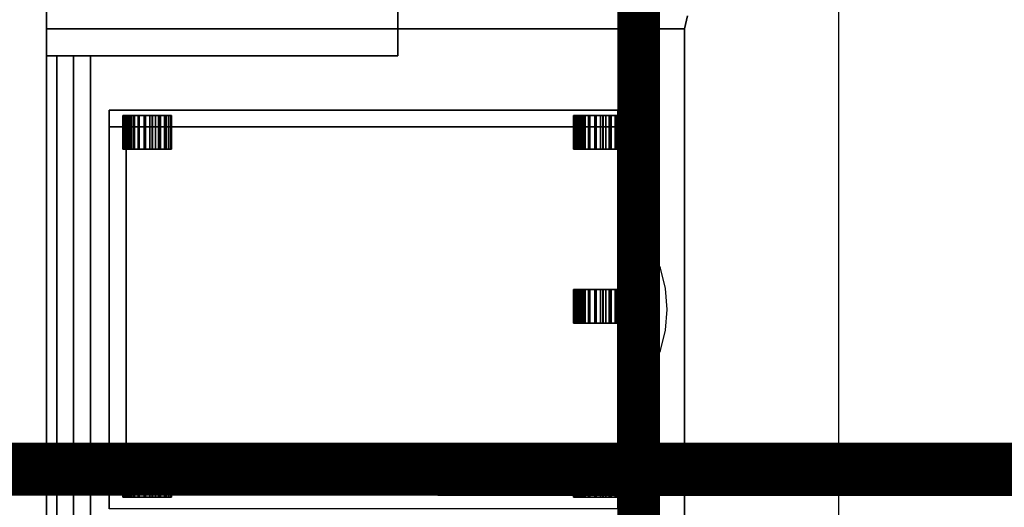
# Model space of a CAD drawing. Units: millimetres. Extents: x -10516 to 129823, y 4578 to 94783.
# Drawn here: x 19700 to 20626, y 70742 to 71201 of the extents above; entities that cross this region are included whole.
import ezdxf

# ---------------------------------------------------------------- set-up
doc = ezdxf.new("R2010")
doc.units = ezdxf.units.MM
doc.header["$LTSCALE"] = 30
doc.header["$MEASUREMENT"] = 0
doc.linetypes.add('HIDDEN2', pattern=[0.1875, 0.125, -0.0625])
doc.layers.add('CIRCUITEO', color=5, linetype='Continuous')
doc.layers.add('IPXLIBROS', color=8, linetype='Continuous')

msp = doc.modelspace()

# ---------------------------------------------------------------- linework, layer by layer
at = {"layer": 'CIRCUITEO', "color": 1, "linetype": 'HIDDEN2', "ltscale": 50, "const_width": 40}
msp.add_lwpolyline([(20281.735, 70582.148), (20281.735, 71802.305)], dxfattribs=at)
at = {"layer": 'CIRCUITEO', "linetype": 'Continuous', "const_width": 50}
msp.add_lwpolyline([(17084.125, 70778.496), (35992.615, 70773.83)], dxfattribs=at)
at = {"layer": 'IPXLIBROS'}
msp.add_line((20470.105, 47490.303), (20470.105, 84660.303), dxfattribs=at)
for points, invisible_edges in [([(19724.939, 72091.92, 736.6), (20327.738, 71204.178, 736.6), (20324.947, 71191.907, 736.6)], 13), ([(19724.939, 71191.907, 736.6), (19724.939, 72091.92, 736.6), (20324.947, 71191.907, 736.6)], 2), ([(20324.947, 71191.907, 711.2), (20327.738, 71204.178, 711.2), (19724.939, 72091.92, 711.2)], 14), ([(20324.947, 71191.907, 711.2), (19724.939, 72091.92, 711.2), (19724.939, 71191.907, 711.2)], 1), ([(19724.939, 71191.907, 711.2), (19724.939, 72091.92, 711.2), (19724.939, 72091.92, 736.6), (19724.939, 71191.907, 736.6)], 4), ([(20327.738, 71204.178, 711.2), (20324.947, 71191.907, 711.2), (20324.947, 71191.907, 736.6), (20327.738, 71204.178, 736.6)], 4), ([(19724.939, 70291.894, 736.6), (19724.939, 71191.907, 736.6), (20324.947, 71191.907, 736.6)], 12), ([(20324.947, 70291.894, 736.6), (19724.939, 70291.894, 736.6), (20324.947, 71191.907, 736.6)], 2), ([(20324.947, 71191.907, 711.2), (19724.939, 71191.907, 711.2), (19724.939, 70291.894, 711.2)], 12), ([(20324.947, 71191.907, 711.2), (19724.939, 70291.894, 711.2), (20324.947, 70291.894, 711.2)], 1), ([(20324.947, 71191.907, 711.2), (19724.939, 71191.907, 711.2), (19724.939, 71191.907, 736.6), (20324.947, 71191.907, 736.6)], 4), ([(19799.746, 71099.669, 711.2), (19799.746, 70756.414, 711.2), (20262.162, 71099.669, 711.2)], 2), ([(20262.162, 71099.669, 711.2), (19799.746, 70756.414, 711.2), (20262.162, 70756.414, 711.2)], 1), ([(20290.229, 71081.934, 427.31), (20290.229, 71083.794, 431.8), (20283.879, 71083.794, 431.8), (20283.879, 71081.934, 427.31)], 8), ([(20290.229, 71083.794, 431.8), (20290.229, 71081.934, 436.29), (20283.879, 71081.934, 436.29), (20283.879, 71083.794, 431.8)], 8), ([(20290.229, 71077.444, 425.45), (20290.229, 71081.934, 427.31), (20283.879, 71081.934, 427.31), (20283.879, 71077.444, 425.45)], 8), ([(20290.229, 71081.934, 436.29), (20290.229, 71077.444, 438.15), (20283.879, 71077.444, 438.15), (20283.879, 71081.934, 436.29)], 8), ([(20290.229, 71072.954, 427.31), (20290.229, 71077.444, 425.45), (20283.879, 71077.444, 425.45), (20283.879, 71072.954, 427.31)], 8), ([(20290.229, 71077.444, 438.15), (20290.229, 71072.954, 436.29), (20283.879, 71072.954, 436.29), (20283.879, 71077.444, 438.15)], 8), ([(20290.229, 71071.094, 431.8), (20290.229, 71072.954, 427.31), (20283.879, 71072.954, 427.31), (20283.879, 71071.094, 431.8)], 8), ([(20290.229, 71072.954, 436.29), (20290.229, 71071.094, 431.8), (20283.879, 71071.094, 431.8), (20283.879, 71072.954, 436.29)], 8), ([(20283.879, 70982.81, 389.255), (20283.735, 71001.066, 389.255), (20289.153, 70983.273, 389.255)], 14), ([(20294.499, 70984.674, 386.911), (20283.879, 71001.066, 389.255), (20283.735, 71001.066, 389.255), (20289.153, 70983.273, 389.255)], 12), ([(20283.879, 70982.81, 547.37), (20283.735, 71001.066, 547.37), (20289.153, 70983.273, 547.37)], 14), ([(20294.499, 70984.674, 545.026), (20283.879, 71001.066, 547.37), (20283.735, 71001.066, 547.37), (20289.153, 70983.273, 547.37)], 12), ([(20283.879, 70982.81, 705.485), (20283.735, 71001.066, 705.485), (20289.153, 70983.273, 705.485)], 14), ([(20294.499, 70984.674, 703.141), (20283.879, 71001.066, 705.485), (20283.735, 71001.066, 705.485), (20289.153, 70983.273, 705.485)], 12), ([(20283.879, 70964.554, 389.255), (20283.879, 70982.81, 389.255), (20289.153, 70983.273, 389.255), (20293.055, 70965.086, 389.255)], 14), ([(20283.879, 70964.554, 547.37), (20283.879, 70982.81, 547.37), (20289.153, 70983.273, 547.37), (20293.055, 70965.086, 547.37)], 14), ([(20283.879, 70964.554, 705.485), (20283.879, 70982.81, 705.485), (20289.153, 70983.273, 705.485), (20293.055, 70965.086, 705.485)], 14), ([(20302.304, 70966.7, 385.188), (20294.499, 70984.674, 386.911), (20289.153, 70983.273, 389.255), (20293.055, 70965.086, 389.255)], 14), ([(20302.304, 70966.7, 543.303), (20294.499, 70984.674, 545.026), (20289.153, 70983.273, 547.37), (20293.055, 70965.086, 547.37)], 14), ([(20302.304, 70966.7, 701.418), (20294.499, 70984.674, 703.141), (20289.153, 70983.273, 705.485), (20293.055, 70965.086, 705.485)], 14), ([(20283.879, 70946.298, 389.255), (20283.879, 70964.554, 389.255), (20293.055, 70965.086, 389.255), (20295.415, 70946.637, 389.255)], 14), ([(20283.879, 70946.298, 547.37), (20283.879, 70964.554, 547.37), (20293.055, 70965.086, 547.37), (20295.415, 70946.637, 547.37)], 14), ([(20283.879, 70946.298, 705.485), (20283.879, 70964.554, 705.485), (20293.055, 70965.086, 705.485), (20295.415, 70946.637, 705.485)], 14), ([(20307.076, 70947.644, 384.134), (20302.304, 70966.7, 385.188), (20293.055, 70965.086, 389.255), (20295.415, 70946.637, 389.255)], 14), ([(20307.076, 70947.644, 542.249), (20302.304, 70966.7, 543.303), (20293.055, 70965.086, 547.37), (20295.415, 70946.637, 547.37)], 14), ([(20307.076, 70947.644, 700.364), (20302.304, 70966.7, 701.418), (20293.055, 70965.086, 705.485), (20295.415, 70946.637, 705.485)], 14), ([(20283.879, 70928.041, 389.255), (20283.879, 70946.298, 389.255), (20295.415, 70946.637, 389.255), (20296.216, 70928.054, 389.255)], 14), ([(20283.879, 70928.041, 547.37), (20283.879, 70946.298, 547.37), (20295.415, 70946.637, 547.37), (20296.216, 70928.054, 547.37)], 14), ([(20283.879, 70928.041, 705.485), (20283.879, 70946.298, 705.485), (20295.415, 70946.637, 705.485), (20296.216, 70928.054, 705.485)], 14), ([(20308.681, 70928.041, 383.78), (20307.076, 70947.644, 384.134), (20295.415, 70946.637, 389.255), (20296.216, 70928.054, 389.255)], 14), ([(20308.681, 70928.041, 541.895), (20307.076, 70947.644, 542.249), (20295.415, 70946.637, 547.37), (20296.216, 70928.054, 547.37)], 14), ([(20308.681, 70928.041, 700.01), (20307.076, 70947.644, 700.364), (20295.415, 70946.637, 705.485), (20296.216, 70928.054, 705.485)], 14), ([(20283.879, 70909.785, 389.255), (20283.879, 70928.041, 389.255), (20296.216, 70928.054, 389.255), (20295.452, 70909.469, 389.255)], 14), ([(20283.879, 70909.785, 547.37), (20283.879, 70928.041, 547.37), (20296.216, 70928.054, 547.37), (20295.452, 70909.469, 547.37)], 14), ([(20283.879, 70909.785, 705.485), (20283.879, 70928.041, 705.485), (20296.216, 70928.054, 705.485), (20295.452, 70909.469, 705.485)], 14), ([(20307.076, 70908.438, 384.134), (20308.681, 70928.041, 383.78), (20296.216, 70928.054, 389.255), (20295.452, 70909.469, 389.255)], 14), ([(20307.076, 70908.438, 542.249), (20308.681, 70928.041, 541.895), (20296.216, 70928.054, 547.37), (20295.452, 70909.469, 547.37)], 14), ([(20307.076, 70908.438, 700.364), (20308.681, 70928.041, 700.01), (20296.216, 70928.054, 705.485), (20295.452, 70909.469, 705.485)], 14), ([(20283.879, 70891.529, 389.255), (20283.879, 70909.785, 389.255), (20295.452, 70909.469, 389.255), (20293.128, 70891.015, 389.255)], 14), ([(20283.879, 70891.529, 547.37), (20283.879, 70909.785, 547.37), (20295.452, 70909.469, 547.37), (20293.128, 70891.015, 547.37)], 14), ([(20283.879, 70891.529, 705.485), (20283.879, 70909.785, 705.485), (20295.452, 70909.469, 705.485), (20293.128, 70891.015, 705.485)], 14), ([(20302.304, 70889.383, 385.188), (20307.076, 70908.438, 384.134), (20295.452, 70909.469, 389.255), (20293.128, 70891.015, 389.255)], 14), ([(20302.304, 70889.383, 543.303), (20307.076, 70908.438, 542.249), (20295.452, 70909.469, 547.37), (20293.128, 70891.015, 547.37)], 14), ([(20302.304, 70889.383, 701.418), (20307.076, 70908.438, 700.364), (20295.452, 70909.469, 705.485), (20293.128, 70891.015, 705.485)], 14), ([(20283.879, 70873.273, 389.255), (20283.879, 70891.529, 389.255), (20293.128, 70891.015, 389.255), (20289.261, 70872.821, 389.255)], 14), ([(20283.879, 70873.273, 547.37), (20283.879, 70891.529, 547.37), (20293.128, 70891.015, 547.37), (20289.261, 70872.821, 547.37)], 14), ([(20283.879, 70873.273, 705.485), (20283.879, 70891.529, 705.485), (20293.128, 70891.015, 705.485), (20289.261, 70872.821, 705.485)], 14), ([(20294.499, 70871.408, 386.911), (20302.304, 70889.383, 385.188), (20293.128, 70891.015, 389.255), (20289.261, 70872.821, 389.255)], 14), ([(20294.499, 70871.408, 545.026), (20302.304, 70889.383, 543.303), (20293.128, 70891.015, 547.37), (20289.261, 70872.821, 547.37)], 14), ([(20294.499, 70871.408, 703.141), (20302.304, 70889.383, 701.418), (20293.128, 70891.015, 705.485), (20289.261, 70872.821, 705.485)], 14), ([(20283.879, 70855.016, 389.255), (20283.879, 70873.273, 389.255), (20289.261, 70872.821, 389.255)], 14), ([(20283.879, 70855.016, 547.37), (20283.879, 70873.273, 547.37), (20289.261, 70872.821, 547.37)], 14), ([(20283.879, 70855.016, 705.485), (20283.879, 70873.273, 705.485), (20289.261, 70872.821, 705.485)], 14), ([(20283.879, 70855.016, 389.255), (20294.499, 70871.408, 386.911), (20289.261, 70872.821, 389.255), (20283.879, 70855.016, 389.255)], 6), ([(20283.879, 70855.016, 547.37), (20294.499, 70871.408, 545.026), (20289.261, 70872.821, 547.37), (20283.879, 70855.016, 547.37)], 6), ([(20283.879, 70855.016, 705.485), (20294.499, 70871.408, 703.141), (20289.261, 70872.821, 705.485), (20283.879, 70855.016, 705.485)], 6)]:
    msp.add_3dface(points, dxfattribs=dict(at, invisible_edges=invisible_edges))
for points in [[(19724.939, 71217.307, 19.05), (19724.939, 71217.307, 711.2), (19724.939, 71191.907, 711.2), (19724.939, 71191.907, 19.05)], [(19724.939, 71217.307, 19.05), (19724.939, 71191.907, 19.05), (20055.139, 71191.907, 19.05), (20055.139, 71217.307, 19.05)], [(19724.939, 71217.307, 711.2), (20055.139, 71217.307, 711.2), (20055.139, 71191.907, 711.2), (19724.939, 71191.907, 711.2)], [(20055.139, 71191.907, 19.05), (20055.139, 71191.907, 711.2), (20055.139, 71217.307, 711.2), (20055.139, 71217.307, 19.05)], [(19724.939, 71191.907, 19.05), (19724.939, 71191.907, 711.2), (20055.139, 71191.907, 711.2), (20055.139, 71191.907, 19.05)], [(20055.139, 71191.907, 19.05), (20055.139, 71191.907, 711.2), (19724.939, 71191.907, 711.2), (19724.939, 71191.907, 19.05)], [(19724.939, 71191.907, 19.05), (19724.939, 71191.907, 711.2), (19724.939, 71166.507, 711.2), (19724.939, 71166.507, 19.05)], [(19724.939, 71166.507, 19.05), (20055.139, 71166.507, 19.05), (20055.139, 71191.907, 19.05), (19724.939, 71191.907, 19.05)], [(19724.939, 70291.894, 711.2), (19724.939, 71191.907, 711.2), (19724.939, 71191.907, 736.6), (19724.939, 70291.894, 736.6)], [(19724.939, 71191.907, 711.2), (20324.947, 71191.907, 711.2), (20324.947, 71191.907, 736.6), (19724.939, 71191.907, 736.6)], [(19724.939, 71166.507, 711.2), (19724.939, 71191.907, 711.2), (20055.139, 71191.907, 711.2), (20055.139, 71166.507, 711.2)], [(20055.139, 71166.507, 19.05), (20055.139, 71166.507, 711.2), (20055.139, 71191.907, 711.2), (20055.139, 71191.907, 19.05)], [(20324.947, 71191.907, 711.2), (20324.947, 70291.894, 711.2), (20324.947, 70291.894, 736.6), (20324.947, 71191.907, 736.6)], [(19724.939, 71166.507, 19.05), (19724.939, 71166.507, 711.2), (20055.139, 71166.507, 711.2), (20055.139, 71166.507, 19.05)], [(19750.339, 71166.507, 399.796), (19750.339, 71166.507, 679.196), (19724.939, 71166.507, 679.196), (19724.939, 71166.507, 399.796)], [(19724.939, 71166.507, 399.796), (19724.939, 71166.507, 679.196), (19724.939, 70317.294, 679.196), (19724.939, 70317.294, 399.796)], [(19724.939, 70317.294, 399.796), (19750.339, 70317.294, 399.796), (19750.339, 71166.507, 399.796), (19724.939, 71166.507, 399.796)], [(19724.939, 70317.294, 679.196), (19724.939, 71166.507, 679.196), (19750.339, 71166.507, 679.196), (19750.339, 70317.294, 679.196)], [(19724.939, 70317.294, 679.196), (19766.214, 70317.294, 679.196), (19766.214, 71166.507, 679.196), (19724.939, 71166.507, 679.196)], [(19724.939, 71166.507, 679.196), (19724.939, 71166.507, 711.2), (19724.939, 70317.294, 711.2), (19724.939, 70317.294, 679.196)], [(19724.939, 70317.294, 711.2), (19724.939, 71166.507, 711.2), (19766.214, 71166.507, 711.2), (19766.214, 70317.294, 711.2)], [(19766.214, 71166.507, 679.196), (19766.214, 71166.507, 711.2), (19724.939, 71166.507, 711.2), (19724.939, 71166.507, 679.196)], [(19750.339, 71166.507, 120.396), (19750.339, 71166.507, 397.256), (19734.464, 71166.507, 397.256), (19734.464, 71166.507, 120.396)], [(19734.464, 71166.507, 120.396), (19734.464, 71166.507, 397.256), (19734.464, 70317.294, 397.256), (19734.464, 70317.294, 120.396)], [(19734.464, 70317.294, 120.396), (19750.339, 70317.294, 120.396), (19750.339, 71166.507, 120.396), (19734.464, 71166.507, 120.396)], [(19734.464, 70317.294, 397.256), (19734.464, 71166.507, 397.256), (19750.339, 71166.507, 397.256), (19750.339, 70317.294, 397.256)], [(19750.339, 70317.294, 120.396), (19750.339, 70317.294, 397.256), (19750.339, 71166.507, 397.256), (19750.339, 71166.507, 120.396)], [(19750.339, 70317.294, 399.796), (19750.339, 70317.294, 679.196), (19750.339, 71166.507, 679.196), (19750.339, 71166.507, 399.796)], [(19766.214, 70317.294, 679.196), (19766.214, 70317.294, 711.2), (19766.214, 71166.507, 711.2), (19766.214, 71166.507, 679.196)], [(20262.162, 71115.544, 19.05), (20262.162, 71115.544, 711.2), (19783.871, 71115.544, 711.2), (19783.871, 71115.544, 19.05)], [(19783.871, 71115.544, 19.05), (19783.871, 71115.544, 711.2), (19783.871, 71099.669, 711.2), (19783.871, 71099.669, 19.05)], [(19783.871, 71099.669, 19.05), (20262.162, 71099.669, 19.05), (20262.162, 71115.544, 19.05), (19783.871, 71115.544, 19.05)], [(19783.871, 71099.669, 711.2), (19783.871, 71115.544, 711.2), (20262.162, 71115.544, 711.2), (20262.162, 71099.669, 711.2)], [(19796.578, 71078.676, 20.901), (19797.685, 71078.676, 27.759), (19797.685, 71110.426, 27.759), (19796.578, 71110.426, 20.901)], [(19797.37, 71078.676, 14), (19796.578, 71078.676, 20.901), (19796.578, 71110.426, 20.901), (19797.37, 71110.426, 14)], [(19799.83, 71078.676, 14.632), (19797.37, 71078.676, 14), (19797.37, 71110.426, 14), (19799.83, 71110.426, 14.632)], [(19797.685, 71078.676, 27.759), (19800.608, 71078.676, 34.06), (19800.608, 71110.426, 34.06), (19797.685, 71110.426, 27.759)], [(19799.117, 71078.676, 20.843), (19800.113, 71078.676, 27.015), (19800.113, 71110.426, 27.015), (19799.117, 71110.426, 20.843)], [(19799.83, 71078.676, 14.632), (19799.117, 71078.676, 20.843), (19799.117, 71110.426, 20.843), (19799.83, 71110.426, 14.632)], [(19800.113, 71078.676, 27.015), (19802.745, 71078.676, 32.686), (19802.745, 71110.426, 32.686), (19800.113, 71110.426, 27.015)], [(19800.608, 71078.676, 34.06), (19805.13, 71078.676, 39.334), (19805.13, 71110.426, 39.334), (19800.608, 71110.426, 34.06)], [(19802.343, 71078.676, 15.061), (19802.343, 71110.426, 15.061), (19801.651, 71110.426, 20.32), (19801.651, 71078.676, 20.32)], [(19801.651, 71078.676, 20.32), (19801.651, 71110.426, 20.32), (19802.343, 71110.426, 25.579), (19802.343, 71078.676, 25.579)], [(19804.373, 71078.676, 10.16), (19804.373, 71110.426, 10.16), (19802.343, 71110.426, 15.061), (19802.343, 71078.676, 15.061)], [(19802.343, 71078.676, 25.579), (19802.343, 71110.426, 25.579), (19804.373, 71110.426, 30.48), (19804.373, 71078.676, 30.48)], [(19802.745, 71078.676, 32.686), (19806.814, 71078.676, 37.433), (19806.814, 71110.426, 37.433), (19802.745, 71110.426, 32.686)], [(19807.603, 71078.676, 5.952), (19807.603, 71110.426, 5.952), (19804.373, 71110.426, 10.16), (19804.373, 71078.676, 10.16)], [(19804.373, 71078.676, 30.48), (19804.373, 71110.426, 30.48), (19807.603, 71110.426, 34.688), (19807.603, 71078.676, 34.688)], [(19805.13, 71078.676, 39.334), (19810.911, 71078.676, 43.186), (19810.911, 71110.426, 43.186), (19805.13, 71110.426, 39.334)], [(19806.814, 71078.676, 37.433), (19812.017, 71078.676, 40.899), (19812.017, 71110.426, 40.899), (19806.814, 71110.426, 37.433)], [(19811.811, 71078.676, 2.722), (19811.811, 71110.426, 2.722), (19807.603, 71110.426, 5.952), (19807.603, 71078.676, 5.952)], [(19807.603, 71078.676, 34.688), (19807.603, 71110.426, 34.688), (19811.811, 71110.426, 37.918), (19811.811, 71078.676, 37.918)], [(19810.911, 71078.676, 43.186), (19817.52, 71078.676, 45.327), (19817.52, 71110.426, 45.327), (19810.911, 71110.426, 43.186)], [(19816.712, 71078.676, 0.692), (19816.712, 71110.426, 0.692), (19811.811, 71110.426, 2.722), (19811.811, 71078.676, 2.722)], [(19811.811, 71078.676, 37.918), (19811.811, 71110.426, 37.918), (19816.712, 71110.426, 39.948), (19816.712, 71078.676, 39.948)], [(19812.017, 71078.676, 40.899), (19817.965, 71078.676, 42.826), (19817.965, 71110.426, 42.826), (19812.017, 71110.426, 40.899)], [(19821.971, 71078.676), (19821.971, 71110.426), (19816.712, 71110.426, 0.692), (19816.712, 71078.676, 0.692)], [(19816.712, 71078.676, 39.948), (19816.712, 71110.426, 39.948), (19821.971, 71110.426, 40.64), (19821.971, 71078.676, 40.64)], [(19817.52, 71078.676, 45.327), (19824.461, 71078.676, 45.598), (19824.461, 71110.426, 45.598), (19817.52, 71110.426, 45.327)], [(19817.965, 71078.676, 42.826), (19824.212, 71078.676, 43.07), (19824.212, 71110.426, 43.07), (19817.965, 71110.426, 42.826)], [(19827.23, 71078.676, 0.692), (19827.23, 71110.426, 0.692), (19821.971, 71110.426), (19821.971, 71078.676)], [(19821.971, 71078.676, 40.64), (19821.971, 71110.426, 40.64), (19827.23, 71110.426, 39.948), (19827.23, 71078.676, 39.948)], [(19824.212, 71078.676, 43.07), (19830.292, 71078.676, 41.612), (19830.292, 71110.426, 41.612), (19824.212, 71110.426, 43.07)], [(19824.461, 71078.676, 45.598), (19831.216, 71078.676, 43.978), (19831.216, 71110.426, 43.978), (19824.461, 71110.426, 45.598)], [(19832.131, 71078.676, 2.722), (19832.131, 71110.426, 2.722), (19827.23, 71110.426, 0.692), (19827.23, 71078.676, 0.692)], [(19827.23, 71078.676, 39.948), (19827.23, 71110.426, 39.948), (19832.131, 71110.426, 37.918), (19832.131, 71078.676, 37.918)], [(19830.292, 71078.676, 41.612), (19835.749, 71078.676, 38.561), (19835.749, 71110.426, 38.561), (19830.292, 71110.426, 41.612)], [(19831.216, 71078.676, 43.978), (19837.28, 71078.676, 40.588), (19837.28, 71110.426, 40.588), (19831.216, 71110.426, 43.978)], [(19836.339, 71078.676, 5.952), (19836.339, 71110.426, 5.952), (19832.131, 71110.426, 2.722), (19832.131, 71078.676, 2.722)], [(19832.131, 71078.676, 37.918), (19832.131, 71110.426, 37.918), (19836.339, 71110.426, 34.688), (19836.339, 71078.676, 34.688)], [(19837.28, 71078.676, 40.588), (19835.749, 71078.676, 38.561), (19835.749, 71110.426, 38.561), (19837.28, 71110.426, 40.588)], [(19839.569, 71078.676, 10.16), (19839.569, 71110.426, 10.16), (19836.339, 71110.426, 5.952), (19836.339, 71078.676, 5.952)], [(19836.339, 71078.676, 34.688), (19836.339, 71110.426, 34.688), (19839.569, 71110.426, 30.48), (19839.569, 71078.676, 30.48)], [(19841.599, 71078.676, 15.061), (19841.599, 71110.426, 15.061), (19839.569, 71110.426, 10.16), (19839.569, 71078.676, 10.16)], [(19839.569, 71078.676, 30.48), (19839.569, 71110.426, 30.48), (19841.599, 71110.426, 25.579), (19841.599, 71078.676, 25.579)], [(19842.291, 71078.676, 20.32), (19842.291, 71110.426, 20.32), (19841.599, 71110.426, 15.061), (19841.599, 71078.676, 15.061)], [(19841.599, 71078.676, 25.579), (19841.599, 71110.426, 25.579), (19842.291, 71110.426, 20.32), (19842.291, 71078.676, 20.32)], [(20220.385, 71078.676, 20.901), (20221.492, 71078.676, 27.759), (20221.492, 71110.426, 27.759), (20220.385, 71110.426, 20.901)], [(20221.177, 71078.676, 14), (20220.385, 71078.676, 20.901), (20220.385, 71110.426, 20.901), (20221.177, 71110.426, 14)], [(20223.638, 71078.676, 14.632), (20221.177, 71078.676, 14), (20221.177, 71110.426, 14), (20223.638, 71110.426, 14.632)], [(20221.492, 71078.676, 27.759), (20224.416, 71078.676, 34.06), (20224.416, 71110.426, 34.06), (20221.492, 71110.426, 27.759)], [(20222.925, 71078.676, 20.843), (20223.921, 71078.676, 27.015), (20223.921, 71110.426, 27.015), (20222.925, 71110.426, 20.843)], [(20223.638, 71078.676, 14.632), (20222.925, 71078.676, 20.843), (20222.925, 71110.426, 20.843), (20223.638, 71110.426, 14.632)], [(20223.921, 71078.676, 27.015), (20226.552, 71078.676, 32.686), (20226.552, 71110.426, 32.686), (20223.921, 71110.426, 27.015)], [(20224.416, 71078.676, 34.06), (20228.937, 71078.676, 39.334), (20228.937, 71110.426, 39.334), (20224.416, 71110.426, 34.06)], [(20226.151, 71078.676, 15.061), (20226.151, 71110.426, 15.061), (20225.459, 71110.426, 20.32), (20225.459, 71078.676, 20.32)], [(20225.459, 71078.676, 20.32), (20225.459, 71110.426, 20.32), (20226.151, 71110.426, 25.579), (20226.151, 71078.676, 25.579)], [(20228.181, 71078.676, 10.16), (20228.181, 71110.426, 10.16), (20226.151, 71110.426, 15.061), (20226.151, 71078.676, 15.061)], [(20226.151, 71078.676, 25.579), (20226.151, 71110.426, 25.579), (20228.181, 71110.426, 30.48), (20228.181, 71078.676, 30.48)], [(20226.552, 71078.676, 32.686), (20230.622, 71078.676, 37.433), (20230.622, 71110.426, 37.433), (20226.552, 71110.426, 32.686)], [(20231.41, 71078.676, 5.952), (20231.41, 71110.426, 5.952), (20228.181, 71110.426, 10.16), (20228.181, 71078.676, 10.16)], [(20228.181, 71078.676, 30.48), (20228.181, 71110.426, 30.48), (20231.41, 71110.426, 34.688), (20231.41, 71078.676, 34.688)], [(20228.937, 71078.676, 39.334), (20234.719, 71078.676, 43.186), (20234.719, 71110.426, 43.186), (20228.937, 71110.426, 39.334)], [(20230.622, 71078.676, 37.433), (20235.825, 71078.676, 40.899), (20235.825, 71110.426, 40.899), (20230.622, 71110.426, 37.433)], [(20235.619, 71078.676, 2.722), (20235.619, 71110.426, 2.722), (20231.41, 71110.426, 5.952), (20231.41, 71078.676, 5.952)], [(20231.41, 71078.676, 34.688), (20231.41, 71110.426, 34.688), (20235.619, 71110.426, 37.918), (20235.619, 71078.676, 37.918)], [(20234.719, 71078.676, 43.186), (20241.327, 71078.676, 45.327), (20241.327, 71110.426, 45.327), (20234.719, 71110.426, 43.186)], [(20240.519, 71078.676, 0.692), (20240.519, 71110.426, 0.692), (20235.619, 71110.426, 2.722), (20235.619, 71078.676, 2.722)], [(20235.619, 71078.676, 37.918), (20235.619, 71110.426, 37.918), (20240.519, 71110.426, 39.948), (20240.519, 71078.676, 39.948)], [(20235.825, 71078.676, 40.899), (20241.772, 71078.676, 42.826), (20241.772, 71110.426, 42.826), (20235.825, 71110.426, 40.899)], [(20245.779, 71078.676), (20245.779, 71110.426), (20240.519, 71110.426, 0.692), (20240.519, 71078.676, 0.692)], [(20240.519, 71078.676, 39.948), (20240.519, 71110.426, 39.948), (20245.779, 71110.426, 40.64), (20245.779, 71078.676, 40.64)], [(20241.327, 71078.676, 45.327), (20248.269, 71078.676, 45.598), (20248.269, 71110.426, 45.598), (20241.327, 71110.426, 45.327)], [(20241.772, 71078.676, 42.826), (20248.02, 71078.676, 43.07), (20248.02, 71110.426, 43.07), (20241.772, 71110.426, 42.826)], [(20251.038, 71078.676, 0.692), (20251.038, 71110.426, 0.692), (20245.779, 71110.426), (20245.779, 71078.676)], [(20245.779, 71078.676, 40.64), (20245.779, 71110.426, 40.64), (20251.038, 71110.426, 39.948), (20251.038, 71078.676, 39.948)], [(20248.02, 71078.676, 43.07), (20254.099, 71078.676, 41.612), (20254.099, 71110.426, 41.612), (20248.02, 71110.426, 43.07)], [(20248.269, 71078.676, 45.598), (20255.024, 71078.676, 43.978), (20255.024, 71110.426, 43.978), (20248.269, 71110.426, 45.598)], [(20255.939, 71078.676, 2.722), (20255.939, 71110.426, 2.722), (20251.038, 71110.426, 0.692), (20251.038, 71078.676, 0.692)], [(20251.038, 71078.676, 39.948), (20251.038, 71110.426, 39.948), (20255.939, 71110.426, 37.918), (20255.939, 71078.676, 37.918)], [(20254.099, 71078.676, 41.612), (20259.556, 71078.676, 38.561), (20259.556, 71110.426, 38.561), (20254.099, 71110.426, 41.612)], [(20255.024, 71078.676, 43.978), (20261.087, 71078.676, 40.588), (20261.087, 71110.426, 40.588), (20255.024, 71110.426, 43.978)], [(20260.147, 71078.676, 5.952), (20260.147, 71110.426, 5.952), (20255.939, 71110.426, 2.722), (20255.939, 71078.676, 2.722)], [(20255.939, 71078.676, 37.918), (20255.939, 71110.426, 37.918), (20260.147, 71110.426, 34.688), (20260.147, 71078.676, 34.688)], [(20261.087, 71078.676, 40.588), (20259.556, 71078.676, 38.561), (20259.556, 71110.426, 38.561), (20261.087, 71110.426, 40.588)], [(20263.376, 71078.676, 10.16), (20263.376, 71110.426, 10.16), (20260.147, 71110.426, 5.952), (20260.147, 71078.676, 5.952)], [(20260.147, 71078.676, 34.688), (20260.147, 71110.426, 34.688), (20263.376, 71110.426, 30.48), (20263.376, 71078.676, 30.48)], [(20262.162, 71099.669, 19.05), (20262.162, 71099.669, 711.2), (20262.162, 71115.544, 711.2), (20262.162, 71115.544, 19.05)], [(20265.406, 71078.676, 15.061), (20265.406, 71110.426, 15.061), (20263.376, 71110.426, 10.16), (20263.376, 71078.676, 10.16)], [(20263.376, 71078.676, 30.48), (20263.376, 71110.426, 30.48), (20265.406, 71110.426, 25.579), (20265.406, 71078.676, 25.579)], [(20266.099, 71078.676, 20.32), (20266.099, 71110.426, 20.32), (20265.406, 71110.426, 15.061), (20265.406, 71078.676, 15.061)], [(20265.406, 71078.676, 25.579), (20265.406, 71110.426, 25.579), (20266.099, 71110.426, 20.32), (20266.099, 71078.676, 20.32)], [(20283.879, 71112.687, 19.05), (20283.879, 71112.687, 389.255), (20267.877, 71112.687, 389.255), (20267.877, 71112.687, 19.05)], [(20267.877, 71112.687, 19.05), (20267.877, 71112.687, 389.255), (20267.877, 70743.396, 389.255), (20267.877, 70743.396, 19.05)], [(20283.879, 71112.687, 553.085), (20283.879, 71112.687, 705.485), (20267.877, 71112.687, 705.485), (20267.877, 71112.687, 553.085)], [(20267.877, 71112.687, 553.085), (20267.877, 71112.687, 705.485), (20267.877, 70743.396, 705.485), (20267.877, 70743.396, 553.085)], [(20283.879, 71112.687, 394.97), (20283.879, 71112.687, 547.37), (20267.877, 71112.687, 547.37), (20267.877, 71112.687, 394.97)], [(20267.877, 71112.687, 394.97), (20267.877, 71112.687, 547.37), (20267.877, 70743.396, 547.37), (20267.877, 70743.396, 394.97)], [(20267.877, 70743.396, 389.255), (20267.877, 71112.687, 389.255), (20283.879, 71112.687, 389.255), (20283.879, 70743.396, 389.255)], [(20267.877, 70743.396, 547.37), (20267.877, 71112.687, 547.37), (20283.879, 71112.687, 547.37), (20283.879, 70743.396, 547.37)], [(20267.877, 70743.396, 705.485), (20267.877, 71112.687, 705.485), (20283.879, 71112.687, 705.485), (20283.879, 70743.396, 705.485)], [(20283.879, 70743.396, 19.05), (20283.879, 70743.396, 389.255), (20283.879, 71112.687, 389.255), (20283.879, 71112.687, 19.05)], [(20283.879, 70743.396, 553.085), (20283.879, 70743.396, 705.485), (20283.879, 71112.687, 705.485), (20283.879, 71112.687, 553.085)], [(20283.879, 70743.396, 394.97), (20283.879, 70743.396, 547.37), (20283.879, 71112.687, 547.37), (20283.879, 71112.687, 394.97)], [(20267.877, 71109.829, 19.05), (20267.877, 71109.829, 711.2), (20262.162, 71109.829, 711.2), (20262.162, 71109.829, 19.05)], [(20262.162, 71109.829, 19.05), (20262.162, 71109.829, 711.2), (20262.162, 70746.254, 711.2), (20262.162, 70746.254, 19.05)], [(20262.162, 70746.254, 19.05), (20267.877, 70746.254, 19.05), (20267.877, 71109.829, 19.05), (20262.162, 71109.829, 19.05)], [(20262.162, 70746.254, 711.2), (20262.162, 71109.829, 711.2), (20267.877, 71109.829, 711.2), (20267.877, 70746.254, 711.2)], [(20267.877, 70746.254, 19.05), (20267.877, 70746.254, 711.2), (20267.877, 71109.829, 711.2), (20267.877, 71109.829, 19.05)], [(19799.746, 71099.669, 19.05), (19799.746, 71099.669, 711.2), (19783.871, 71099.669, 711.2), (19783.871, 71099.669, 19.05)], [(19783.871, 71099.669, 19.05), (19783.871, 71099.669, 711.2), (19783.871, 70756.414, 711.2), (19783.871, 70756.414, 19.05)], [(19783.871, 71099.669, 19.05), (19783.871, 71099.669, 711.2), (20262.162, 71099.669, 711.2), (20262.162, 71099.669, 19.05)], [(19783.871, 70756.414, 19.05), (19799.746, 70756.414, 19.05), (19799.746, 71099.669, 19.05), (19783.871, 71099.669, 19.05)], [(19783.871, 70756.414, 711.2), (19783.871, 71099.669, 711.2), (19799.746, 71099.669, 711.2), (19799.746, 70756.414, 711.2)], [(19799.746, 70756.414, 19.05), (19799.746, 70756.414, 711.2), (19799.746, 71099.669, 711.2), (19799.746, 71099.669, 19.05)], [(20220.385, 70915.164, 20.901), (20221.492, 70915.164, 27.759), (20221.492, 70946.914, 27.759), (20220.385, 70946.914, 20.901)], [(20221.177, 70915.164, 14), (20220.385, 70915.164, 20.901), (20220.385, 70946.914, 20.901), (20221.177, 70946.914, 14)], [(20223.638, 70915.164, 14.632), (20221.177, 70915.164, 14), (20221.177, 70946.914, 14), (20223.638, 70946.914, 14.632)], [(20221.492, 70915.164, 27.759), (20224.416, 70915.164, 34.06), (20224.416, 70946.914, 34.06), (20221.492, 70946.914, 27.759)], [(20222.925, 70915.164, 20.843), (20223.921, 70915.164, 27.015), (20223.921, 70946.914, 27.015), (20222.925, 70946.914, 20.843)], [(20223.638, 70915.164, 14.632), (20222.925, 70915.164, 20.843), (20222.925, 70946.914, 20.843), (20223.638, 70946.914, 14.632)], [(20223.921, 70915.164, 27.015), (20226.552, 70915.164, 32.686), (20226.552, 70946.914, 32.686), (20223.921, 70946.914, 27.015)], [(20224.416, 70915.164, 34.06), (20228.937, 70915.164, 39.334), (20228.937, 70946.914, 39.334), (20224.416, 70946.914, 34.06)], [(20226.151, 70915.164, 15.061), (20226.151, 70946.914, 15.061), (20225.459, 70946.914, 20.32), (20225.459, 70915.164, 20.32)], [(20225.459, 70915.164, 20.32), (20225.459, 70946.914, 20.32), (20226.151, 70946.914, 25.579), (20226.151, 70915.164, 25.579)], [(20228.181, 70915.164, 10.16), (20228.181, 70946.914, 10.16), (20226.151, 70946.914, 15.061), (20226.151, 70915.164, 15.061)], [(20226.151, 70915.164, 25.579), (20226.151, 70946.914, 25.579), (20228.181, 70946.914, 30.48), (20228.181, 70915.164, 30.48)], [(20226.552, 70915.164, 32.686), (20230.622, 70915.164, 37.433), (20230.622, 70946.914, 37.433), (20226.552, 70946.914, 32.686)], [(20231.41, 70915.164, 5.952), (20231.41, 70946.914, 5.952), (20228.181, 70946.914, 10.16), (20228.181, 70915.164, 10.16)], [(20228.181, 70915.164, 30.48), (20228.181, 70946.914, 30.48), (20231.41, 70946.914, 34.688), (20231.41, 70915.164, 34.688)], [(20228.937, 70915.164, 39.334), (20234.719, 70915.164, 43.186), (20234.719, 70946.914, 43.186), (20228.937, 70946.914, 39.334)], [(20230.622, 70915.164, 37.433), (20235.825, 70915.164, 40.899), (20235.825, 70946.914, 40.899), (20230.622, 70946.914, 37.433)], [(20235.619, 70915.164, 2.722), (20235.619, 70946.914, 2.722), (20231.41, 70946.914, 5.952), (20231.41, 70915.164, 5.952)], [(20231.41, 70915.164, 34.688), (20231.41, 70946.914, 34.688), (20235.619, 70946.914, 37.918), (20235.619, 70915.164, 37.918)], [(20234.719, 70915.164, 43.186), (20241.327, 70915.164, 45.327), (20241.327, 70946.914, 45.327), (20234.719, 70946.914, 43.186)], [(20240.519, 70915.164, 0.692), (20240.519, 70946.914, 0.692), (20235.619, 70946.914, 2.722), (20235.619, 70915.164, 2.722)], [(20235.619, 70915.164, 37.918), (20235.619, 70946.914, 37.918), (20240.519, 70946.914, 39.948), (20240.519, 70915.164, 39.948)], [(20235.825, 70915.164, 40.899), (20241.772, 70915.164, 42.826), (20241.772, 70946.914, 42.826), (20235.825, 70946.914, 40.899)], [(20245.779, 70915.164), (20245.779, 70946.914), (20240.519, 70946.914, 0.692), (20240.519, 70915.164, 0.692)], [(20240.519, 70915.164, 39.948), (20240.519, 70946.914, 39.948), (20245.779, 70946.914, 40.64), (20245.779, 70915.164, 40.64)], [(20241.327, 70915.164, 45.327), (20248.269, 70915.164, 45.598), (20248.269, 70946.914, 45.598), (20241.327, 70946.914, 45.327)], [(20241.772, 70915.164, 42.826), (20248.02, 70915.164, 43.07), (20248.02, 70946.914, 43.07), (20241.772, 70946.914, 42.826)], [(20251.038, 70915.164, 0.692), (20251.038, 70946.914, 0.692), (20245.779, 70946.914), (20245.779, 70915.164)], [(20245.779, 70915.164, 40.64), (20245.779, 70946.914, 40.64), (20251.038, 70946.914, 39.948), (20251.038, 70915.164, 39.948)], [(20248.02, 70915.164, 43.07), (20254.099, 70915.164, 41.612), (20254.099, 70946.914, 41.612), (20248.02, 70946.914, 43.07)], [(20248.269, 70915.164, 45.598), (20255.024, 70915.164, 43.978), (20255.024, 70946.914, 43.978), (20248.269, 70946.914, 45.598)], [(20255.939, 70915.164, 2.722), (20255.939, 70946.914, 2.722), (20251.038, 70946.914, 0.692), (20251.038, 70915.164, 0.692)], [(20251.038, 70915.164, 39.948), (20251.038, 70946.914, 39.948), (20255.939, 70946.914, 37.918), (20255.939, 70915.164, 37.918)], [(20254.099, 70915.164, 41.612), (20259.556, 70915.164, 38.561), (20259.556, 70946.914, 38.561), (20254.099, 70946.914, 41.612)], [(20255.024, 70915.164, 43.978), (20261.087, 70915.164, 40.588), (20261.087, 70946.914, 40.588), (20255.024, 70946.914, 43.978)], [(20260.147, 70915.164, 5.952), (20260.147, 70946.914, 5.952), (20255.939, 70946.914, 2.722), (20255.939, 70915.164, 2.722)], [(20255.939, 70915.164, 37.918), (20255.939, 70946.914, 37.918), (20260.147, 70946.914, 34.688), (20260.147, 70915.164, 34.688)], [(20261.087, 70915.164, 40.588), (20259.556, 70915.164, 38.561), (20259.556, 70946.914, 38.561), (20261.087, 70946.914, 40.588)], [(20263.376, 70915.164, 10.16), (20263.376, 70946.914, 10.16), (20260.147, 70946.914, 5.952), (20260.147, 70915.164, 5.952)], [(20260.147, 70915.164, 34.688), (20260.147, 70946.914, 34.688), (20263.376, 70946.914, 30.48), (20263.376, 70915.164, 30.48)], [(20265.406, 70915.164, 15.061), (20265.406, 70946.914, 15.061), (20263.376, 70946.914, 10.16), (20263.376, 70915.164, 10.16)], [(20263.376, 70915.164, 30.48), (20263.376, 70946.914, 30.48), (20265.406, 70946.914, 25.579), (20265.406, 70915.164, 25.579)], [(20266.099, 70915.164, 20.32), (20266.099, 70946.914, 20.32), (20265.406, 70946.914, 15.061), (20265.406, 70915.164, 15.061)], [(20265.406, 70915.164, 25.579), (20265.406, 70946.914, 25.579), (20266.099, 70946.914, 20.32), (20266.099, 70915.164, 20.32)], [(19796.578, 70751.651, 20.901), (19797.685, 70751.651, 27.759), (19797.685, 70783.401, 27.759), (19796.578, 70783.401, 20.901)], [(19797.37, 70751.651, 14), (19796.578, 70751.651, 20.901), (19796.578, 70783.401, 20.901), (19797.37, 70783.401, 14)], [(19799.83, 70751.651, 14.632), (19797.37, 70751.651, 14), (19797.37, 70783.401, 14), (19799.83, 70783.401, 14.632)], [(19797.685, 70751.651, 27.759), (19800.608, 70751.651, 34.06), (19800.608, 70783.401, 34.06), (19797.685, 70783.401, 27.759)], [(19799.117, 70751.651, 20.843), (19800.113, 70751.651, 27.015), (19800.113, 70783.401, 27.015), (19799.117, 70783.401, 20.843)], [(19799.83, 70751.651, 14.632), (19799.117, 70751.651, 20.843), (19799.117, 70783.401, 20.843), (19799.83, 70783.401, 14.632)], [(19800.113, 70751.651, 27.015), (19802.745, 70751.651, 32.686), (19802.745, 70783.401, 32.686), (19800.113, 70783.401, 27.015)], [(19800.608, 70751.651, 34.06), (19805.13, 70751.651, 39.334), (19805.13, 70783.401, 39.334), (19800.608, 70783.401, 34.06)], [(19802.343, 70751.651, 15.061), (19802.343, 70783.401, 15.061), (19801.651, 70783.401, 20.32), (19801.651, 70751.651, 20.32)], [(19801.651, 70751.651, 20.32), (19801.651, 70783.401, 20.32), (19802.343, 70783.401, 25.579), (19802.343, 70751.651, 25.579)], [(19804.373, 70751.651, 10.16), (19804.373, 70783.401, 10.16), (19802.343, 70783.401, 15.061), (19802.343, 70751.651, 15.061)], [(19802.343, 70751.651, 25.579), (19802.343, 70783.401, 25.579), (19804.373, 70783.401, 30.48), (19804.373, 70751.651, 30.48)], [(19802.745, 70751.651, 32.686), (19806.814, 70751.651, 37.433), (19806.814, 70783.401, 37.433), (19802.745, 70783.401, 32.686)], [(19807.603, 70751.651, 5.952), (19807.603, 70783.401, 5.952), (19804.373, 70783.401, 10.16), (19804.373, 70751.651, 10.16)], [(19804.373, 70751.651, 30.48), (19804.373, 70783.401, 30.48), (19807.603, 70783.401, 34.688), (19807.603, 70751.651, 34.688)], [(19805.13, 70751.651, 39.334), (19810.911, 70751.651, 43.186), (19810.911, 70783.401, 43.186), (19805.13, 70783.401, 39.334)], [(19806.814, 70751.651, 37.433), (19812.017, 70751.651, 40.899), (19812.017, 70783.401, 40.899), (19806.814, 70783.401, 37.433)], [(19811.811, 70751.651, 2.722), (19811.811, 70783.401, 2.722), (19807.603, 70783.401, 5.952), (19807.603, 70751.651, 5.952)], [(19807.603, 70751.651, 34.688), (19807.603, 70783.401, 34.688), (19811.811, 70783.401, 37.918), (19811.811, 70751.651, 37.918)], [(19810.911, 70751.651, 43.186), (19817.52, 70751.651, 45.327), (19817.52, 70783.401, 45.327), (19810.911, 70783.401, 43.186)], [(19816.712, 70751.651, 0.692), (19816.712, 70783.401, 0.692), (19811.811, 70783.401, 2.722), (19811.811, 70751.651, 2.722)], [(19811.811, 70751.651, 37.918), (19811.811, 70783.401, 37.918), (19816.712, 70783.401, 39.948), (19816.712, 70751.651, 39.948)], [(19812.017, 70751.651, 40.899), (19817.965, 70751.651, 42.826), (19817.965, 70783.401, 42.826), (19812.017, 70783.401, 40.899)], [(19821.971, 70751.651), (19821.971, 70783.401), (19816.712, 70783.401, 0.692), (19816.712, 70751.651, 0.692)], [(19816.712, 70751.651, 39.948), (19816.712, 70783.401, 39.948), (19821.971, 70783.401, 40.64), (19821.971, 70751.651, 40.64)], [(19817.52, 70751.651, 45.327), (19824.461, 70751.651, 45.598), (19824.461, 70783.401, 45.598), (19817.52, 70783.401, 45.327)], [(19817.965, 70751.651, 42.826), (19824.212, 70751.651, 43.07), (19824.212, 70783.401, 43.07), (19817.965, 70783.401, 42.826)], [(19827.23, 70751.651, 0.692), (19827.23, 70783.401, 0.692), (19821.971, 70783.401), (19821.971, 70751.651)], [(19821.971, 70751.651, 40.64), (19821.971, 70783.401, 40.64), (19827.23, 70783.401, 39.948), (19827.23, 70751.651, 39.948)], [(19824.212, 70751.651, 43.07), (19830.292, 70751.651, 41.612), (19830.292, 70783.401, 41.612), (19824.212, 70783.401, 43.07)], [(19824.461, 70751.651, 45.598), (19831.216, 70751.651, 43.978), (19831.216, 70783.401, 43.978), (19824.461, 70783.401, 45.598)], [(19832.131, 70751.651, 2.722), (19832.131, 70783.401, 2.722), (19827.23, 70783.401, 0.692), (19827.23, 70751.651, 0.692)], [(19827.23, 70751.651, 39.948), (19827.23, 70783.401, 39.948), (19832.131, 70783.401, 37.918), (19832.131, 70751.651, 37.918)], [(19830.292, 70751.651, 41.612), (19835.749, 70751.651, 38.561), (19835.749, 70783.401, 38.561), (19830.292, 70783.401, 41.612)], [(19831.216, 70751.651, 43.978), (19837.28, 70751.651, 40.588), (19837.28, 70783.401, 40.588), (19831.216, 70783.401, 43.978)], [(19836.339, 70751.651, 5.952), (19836.339, 70783.401, 5.952), (19832.131, 70783.401, 2.722), (19832.131, 70751.651, 2.722)], [(19832.131, 70751.651, 37.918), (19832.131, 70783.401, 37.918), (19836.339, 70783.401, 34.688), (19836.339, 70751.651, 34.688)], [(19837.28, 70751.651, 40.588), (19835.749, 70751.651, 38.561), (19835.749, 70783.401, 38.561), (19837.28, 70783.401, 40.588)], [(19839.569, 70751.651, 10.16), (19839.569, 70783.401, 10.16), (19836.339, 70783.401, 5.952), (19836.339, 70751.651, 5.952)], [(19836.339, 70751.651, 34.688), (19836.339, 70783.401, 34.688), (19839.569, 70783.401, 30.48), (19839.569, 70751.651, 30.48)], [(19841.599, 70751.651, 15.061), (19841.599, 70783.401, 15.061), (19839.569, 70783.401, 10.16), (19839.569, 70751.651, 10.16)], [(19839.569, 70751.651, 30.48), (19839.569, 70783.401, 30.48), (19841.599, 70783.401, 25.579), (19841.599, 70751.651, 25.579)], [(19842.291, 70751.651, 20.32), (19842.291, 70783.401, 20.32), (19841.599, 70783.401, 15.061), (19841.599, 70751.651, 15.061)], [(19841.599, 70751.651, 25.579), (19841.599, 70783.401, 25.579), (19842.291, 70783.401, 20.32), (19842.291, 70751.651, 20.32)], [(20220.385, 70751.651, 20.901), (20221.492, 70751.651, 27.759), (20221.492, 70783.401, 27.759), (20220.385, 70783.401, 20.901)], [(20221.177, 70751.651, 14), (20220.385, 70751.651, 20.901), (20220.385, 70783.401, 20.901), (20221.177, 70783.401, 14)], [(20223.638, 70751.651, 14.632), (20221.177, 70751.651, 14), (20221.177, 70783.401, 14), (20223.638, 70783.401, 14.632)], [(20221.492, 70751.651, 27.759), (20224.416, 70751.651, 34.06), (20224.416, 70783.401, 34.06), (20221.492, 70783.401, 27.759)], [(20222.925, 70751.651, 20.843), (20223.921, 70751.651, 27.015), (20223.921, 70783.401, 27.015), (20222.925, 70783.401, 20.843)], [(20223.638, 70751.651, 14.632), (20222.925, 70751.651, 20.843), (20222.925, 70783.401, 20.843), (20223.638, 70783.401, 14.632)], [(20223.921, 70751.651, 27.015), (20226.552, 70751.651, 32.686), (20226.552, 70783.401, 32.686), (20223.921, 70783.401, 27.015)], [(20224.416, 70751.651, 34.06), (20228.937, 70751.651, 39.334), (20228.937, 70783.401, 39.334), (20224.416, 70783.401, 34.06)], [(20226.151, 70751.651, 15.061), (20226.151, 70783.401, 15.061), (20225.459, 70783.401, 20.32), (20225.459, 70751.651, 20.32)], [(20225.459, 70751.651, 20.32), (20225.459, 70783.401, 20.32), (20226.151, 70783.401, 25.579), (20226.151, 70751.651, 25.579)], [(20228.181, 70751.651, 10.16), (20228.181, 70783.401, 10.16), (20226.151, 70783.401, 15.061), (20226.151, 70751.651, 15.061)], [(20226.151, 70751.651, 25.579), (20226.151, 70783.401, 25.579), (20228.181, 70783.401, 30.48), (20228.181, 70751.651, 30.48)], [(20226.552, 70751.651, 32.686), (20230.622, 70751.651, 37.433), (20230.622, 70783.401, 37.433), (20226.552, 70783.401, 32.686)], [(20231.41, 70751.651, 5.952), (20231.41, 70783.401, 5.952), (20228.181, 70783.401, 10.16), (20228.181, 70751.651, 10.16)], [(20228.181, 70751.651, 30.48), (20228.181, 70783.401, 30.48), (20231.41, 70783.401, 34.688), (20231.41, 70751.651, 34.688)], [(20228.937, 70751.651, 39.334), (20234.719, 70751.651, 43.186), (20234.719, 70783.401, 43.186), (20228.937, 70783.401, 39.334)], [(20230.622, 70751.651, 37.433), (20235.825, 70751.651, 40.899), (20235.825, 70783.401, 40.899), (20230.622, 70783.401, 37.433)], [(20235.619, 70751.651, 2.722), (20235.619, 70783.401, 2.722), (20231.41, 70783.401, 5.952), (20231.41, 70751.651, 5.952)], [(20231.41, 70751.651, 34.688), (20231.41, 70783.401, 34.688), (20235.619, 70783.401, 37.918), (20235.619, 70751.651, 37.918)], [(20234.719, 70751.651, 43.186), (20241.327, 70751.651, 45.327), (20241.327, 70783.401, 45.327), (20234.719, 70783.401, 43.186)], [(20240.519, 70751.651, 0.692), (20240.519, 70783.401, 0.692), (20235.619, 70783.401, 2.722), (20235.619, 70751.651, 2.722)], [(20235.619, 70751.651, 37.918), (20235.619, 70783.401, 37.918), (20240.519, 70783.401, 39.948), (20240.519, 70751.651, 39.948)], [(20235.825, 70751.651, 40.899), (20241.772, 70751.651, 42.826), (20241.772, 70783.401, 42.826), (20235.825, 70783.401, 40.899)], [(20245.779, 70751.651), (20245.779, 70783.401), (20240.519, 70783.401, 0.692), (20240.519, 70751.651, 0.692)], [(20240.519, 70751.651, 39.948), (20240.519, 70783.401, 39.948), (20245.779, 70783.401, 40.64), (20245.779, 70751.651, 40.64)], [(20241.327, 70751.651, 45.327), (20248.269, 70751.651, 45.598), (20248.269, 70783.401, 45.598), (20241.327, 70783.401, 45.327)], [(20241.772, 70751.651, 42.826), (20248.02, 70751.651, 43.07), (20248.02, 70783.401, 43.07), (20241.772, 70783.401, 42.826)], [(20251.038, 70751.651, 0.692), (20251.038, 70783.401, 0.692), (20245.779, 70783.401), (20245.779, 70751.651)], [(20245.779, 70751.651, 40.64), (20245.779, 70783.401, 40.64), (20251.038, 70783.401, 39.948), (20251.038, 70751.651, 39.948)], [(20248.02, 70751.651, 43.07), (20254.099, 70751.651, 41.612), (20254.099, 70783.401, 41.612), (20248.02, 70783.401, 43.07)], [(20248.269, 70751.651, 45.598), (20255.024, 70751.651, 43.978), (20255.024, 70783.401, 43.978), (20248.269, 70783.401, 45.598)], [(20255.939, 70751.651, 2.722), (20255.939, 70783.401, 2.722), (20251.038, 70783.401, 0.692), (20251.038, 70751.651, 0.692)], [(20251.038, 70751.651, 39.948), (20251.038, 70783.401, 39.948), (20255.939, 70783.401, 37.918), (20255.939, 70751.651, 37.918)], [(20254.099, 70751.651, 41.612), (20259.556, 70751.651, 38.561), (20259.556, 70783.401, 38.561), (20254.099, 70783.401, 41.612)], [(20255.024, 70751.651, 43.978), (20261.087, 70751.651, 40.588), (20261.087, 70783.401, 40.588), (20255.024, 70783.401, 43.978)], [(20260.147, 70751.651, 5.952), (20260.147, 70783.401, 5.952), (20255.939, 70783.401, 2.722), (20255.939, 70751.651, 2.722)], [(20255.939, 70751.651, 37.918), (20255.939, 70783.401, 37.918), (20260.147, 70783.401, 34.688), (20260.147, 70751.651, 34.688)], [(20261.087, 70751.651, 40.588), (20259.556, 70751.651, 38.561), (20259.556, 70783.401, 38.561), (20261.087, 70783.401, 40.588)], [(20263.376, 70751.651, 10.16), (20263.376, 70783.401, 10.16), (20260.147, 70783.401, 5.952), (20260.147, 70751.651, 5.952)], [(20260.147, 70751.651, 34.688), (20260.147, 70783.401, 34.688), (20263.376, 70783.401, 30.48), (20263.376, 70751.651, 30.48)], [(20265.406, 70751.651, 15.061), (20265.406, 70783.401, 15.061), (20263.376, 70783.401, 10.16), (20263.376, 70751.651, 10.16)], [(20263.376, 70751.651, 30.48), (20263.376, 70783.401, 30.48), (20265.406, 70783.401, 25.579), (20265.406, 70751.651, 25.579)], [(20266.099, 70751.651, 20.32), (20266.099, 70783.401, 20.32), (20265.406, 70783.401, 15.061), (20265.406, 70751.651, 15.061)], [(20265.406, 70751.651, 25.579), (20265.406, 70783.401, 25.579), (20266.099, 70783.401, 20.32), (20266.099, 70751.651, 20.32)], [(19783.871, 70756.414, 19.05), (19783.871, 70756.414, 711.2), (19799.746, 70756.414, 711.2), (19799.746, 70756.414, 19.05)], [(20262.162, 70756.414, 19.05), (20262.162, 70756.414, 711.2), (19783.871, 70756.414, 711.2), (19783.871, 70756.414, 19.05)], [(19783.871, 70756.414, 19.05), (19783.871, 70756.414, 711.2), (19783.871, 70740.539, 711.2), (19783.871, 70740.539, 19.05)], [(19783.871, 70740.539, 711.2), (19783.871, 70756.414, 711.2), (20262.162, 70756.414, 711.2), (20262.162, 70740.539, 711.2)], [(20262.162, 70740.539, 19.05), (20262.162, 70740.539, 711.2), (20262.162, 70756.414, 711.2), (20262.162, 70756.414, 19.05)], [(20262.162, 70746.254, 19.05), (20262.162, 70746.254, 711.2), (20267.877, 70746.254, 711.2), (20267.877, 70746.254, 19.05)], [(20267.877, 70743.396, 19.05), (20267.877, 70743.396, 389.255), (20283.879, 70743.396, 389.255), (20283.879, 70743.396, 19.05)], [(20267.877, 70743.396, 553.085), (20267.877, 70743.396, 705.485), (20283.879, 70743.396, 705.485), (20283.879, 70743.396, 553.085)], [(20267.877, 70743.396, 394.97), (20267.877, 70743.396, 547.37), (20283.879, 70743.396, 547.37), (20283.879, 70743.396, 394.97)]]:
    msp.add_3dface(points, dxfattribs=at)

doc.saveas('drawing.dxf')
